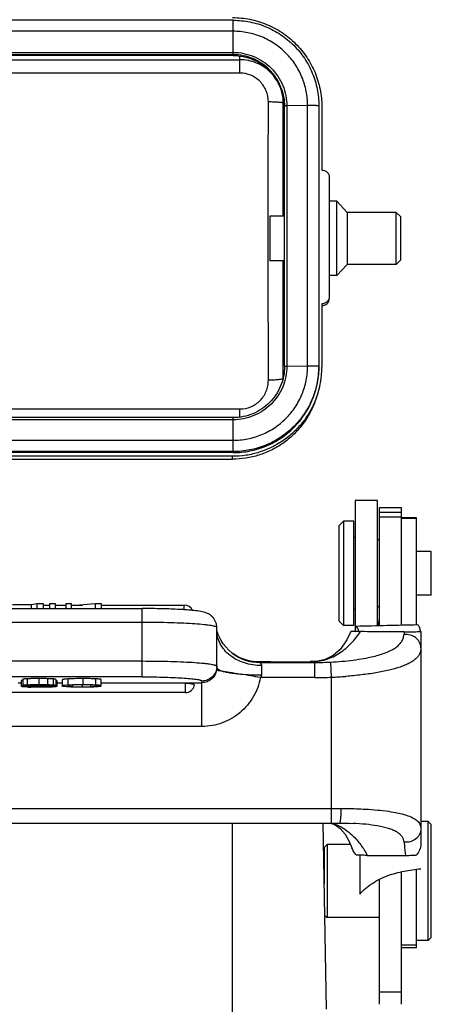
# Model space of a CAD drawing. Units: millimetres. Extents: x 1544 to 1989, y 588 to 903.
# Drawn here: x 1657 to 1685, y 775 to 841 of the extents above; entities that cross this region are included whole.
import ezdxf

# ---------------------------------------------------------------- set-up
doc = ezdxf.new("R2010")
doc.units = ezdxf.units.MM
doc.header["$LTSCALE"] = 65.395
doc.layers.get('0').update_dxf_attribs({"linetype": 'CONTINUOUS', "lineweight": 30})

msp = doc.modelspace()

# ---------------------------------------------------------------- linework, layer by layer
at = {"color": 7, "linetype": 'Continuous'}
for p, q in [((1671.462, 841.305), (1620.362, 841.305)), ((1671.462, 838.936), (1671.462, 841.305)), ((1671.462, 840.566), (1620.362, 840.566)), ((1619.912, 838.651), (1671.912, 838.651)), ((1620.362, 839.146), (1671.462, 839.146)), ((1671.462, 838.989), (1620.362, 838.989)), ((1671.462, 838.936), (1620.362, 838.936)), ((1671.912, 837.754), (1671.912, 838.885)), ((1671.912, 837.754), (1619.912, 837.754)), ((1674.912, 835.987), (1674.825, 835.732)), ((1674.912, 818.046), (1674.912, 835.54)), ((1676.462, 835.567), (1675.062, 835.547)), ((1675.062, 835.547), (1675.062, 818.052)), ((1676.462, 818.073), (1676.462, 835.567)), ((1677.212, 835.556), (1677.212, 817.993)), ((1677.412, 835.487), (1677.412, 831.239)), ((1677.912, 830.739), (1677.912, 822.742)), ((1678.412, 829.143), (1677.912, 829.143)), ((1678.412, 824.143), (1678.412, 829.143)), ((1679.112, 828.393), (1678.412, 829.143)), ((1673.912, 828.143), (1673.912, 825.143)), ((1674.912, 828.143), (1673.912, 828.143)), ((1679.112, 828.393), (1679.112, 824.893)), ((1682.412, 828.393), (1679.112, 828.393)), ((1682.412, 824.893), (1682.412, 828.393)), ((1682.712, 828.093), (1682.412, 828.393)), ((1682.712, 825.193), (1682.712, 828.093)), ((1674.912, 825.143), (1673.912, 825.143)), ((1674.879, 825.144), (1674.879, 825.144)), ((1679.112, 824.893), (1678.412, 824.143)), ((1682.412, 824.893), (1679.112, 824.893)), ((1682.712, 825.193), (1682.412, 824.893)), ((1678.412, 824.143), (1677.912, 824.143)), ((1677.412, 822.242), (1677.412, 817.993)), ((1677.912, 822.614), (1677.912, 822.614)), ((1677.912, 822.613), (1677.912, 822.614)), ((1675.062, 818.052), (1676.462, 818.073)), ((1619.912, 815.177), (1671.912, 815.177)), ((1671.912, 814.648), (1671.912, 815.177)), ((1671.462, 814.597), (1620.362, 814.597)), ((1671.462, 814.454), (1620.362, 814.454)), ((1671.462, 812.245), (1671.462, 814.597)), ((1620.362, 813.075), (1671.462, 813.075)), ((1671.462, 812.314), (1620.362, 812.314)), ((1671.462, 812.245), (1620.362, 812.245)), ((1671.412, 811.995), (1620.412, 811.995)), ((1654.512, 811.801), (1671.412, 811.801)), ((1654.512, 811.801), (1671.412, 811.801)), ((1671.412, 811.801), (1671.412, 811.995)), ((1681.162, 809.027), (1679.662, 809.027)), ((1679.662, 809.027), (1679.662, 800.236)), ((1681.162, 800.597), (1681.162, 809.027)), ((1682.762, 808.527), (1681.262, 808.527)), ((1681.262, 808.527), (1681.262, 800.6)), ((1682.762, 808.212), (1681.262, 808.212)), ((1682.762, 800.637), (1682.762, 808.527)), ((1678.562, 807.327), (1678.862, 807.627)), ((1679.562, 807.627), (1678.862, 807.627)), ((1678.862, 807.627), (1678.862, 800.627)), ((1679.562, 800.627), (1679.562, 807.627)), ((1682.762, 807.896), (1681.262, 807.896)), ((1683.762, 807.85), (1682.762, 807.85)), ((1682.762, 807.848), (1683.762, 807.848)), ((1683.762, 800.66), (1683.762, 807.85)), ((1678.562, 807.327), (1678.562, 800.927)), ((1679.662, 806.527), (1679.562, 806.527)), ((1681.262, 806.327), (1681.162, 806.427)), ((1684.762, 805.602), (1683.762, 805.602)), ((1684.762, 802.652), (1684.762, 805.602)), ((1684.762, 802.652), (1683.762, 802.652)), ((1626.462, 801.761), (1665.362, 801.761)), ((1657.92, 802.021), (1656.653, 802.021)), ((1658.274, 802.074), (1657.92, 802.021)), ((1657.92, 801.761), (1657.92, 802.021)), ((1658.274, 802.074), (1658.274, 801.761)), ((1658.731, 802.074), (1658.274, 802.074)), ((1658.731, 801.761), (1658.731, 802.074)), ((1658.731, 802), (1659.119, 802)), ((1659.119, 802.074), (1659.119, 801.761)), ((1659.521, 802.074), (1659.119, 802.074)), ((1659.521, 801.761), (1659.521, 802.074)), ((1659.521, 802), (1660.224, 802)), ((1660.224, 802.074), (1660.224, 801.761)), ((1660.608, 802.074), (1660.224, 802.074)), ((1662.2, 802.074), (1660.608, 801.937)), ((1660.608, 801.761), (1660.608, 802.074)), ((1660.608, 802), (1661.334, 802)), ((1662.612, 802.074), (1662.2, 802.074)), ((1662.2, 802.074), (1662.2, 801.761)), ((1662.612, 801.761), (1662.612, 802.074)), ((1662.612, 802), (1668.175, 802)), ((1665.362, 797.17), (1665.362, 801.761)), ((1668.175, 801.683), (1668.175, 802)), ((1668.73, 801.638), (1668.712, 801.64)), ((1679.662, 801.727), (1679.562, 801.727)), ((1681.262, 801.927), (1681.162, 801.827)), ((1665.362, 800.831), (1626.462, 800.831)), ((1678.562, 800.927), (1678.862, 800.627)), ((1670.362, 797.797), (1670.362, 800.482)), ((1679.562, 800.627), (1678.862, 800.627)), ((1684.062, 800.23), (1684.062, 785.933)), ((1671.365, 798.791), (1671.165, 798.965)), ((1626.462, 798.237), (1665.362, 798.237)), ((1671.365, 798.791), (1671.4, 798.764)), ((1671.535, 798.667), (1671.537, 798.666)), ((1672.778, 798.202), (1672.783, 798.202)), ((1673.962, 798.183), (1673.107, 798.183)), ((1673.12, 798.183), (1673.109, 798.183)), ((1673.962, 798.183), (1673.12, 798.183)), ((1673.962, 798.183), (1673.962, 798.183)), ((1676.642, 798.193), (1676.641, 798.193)), ((1676.649, 798.193), (1676.642, 798.193)), ((1676.724, 798.178), (1676.863, 798.152)), ((1673.234, 798.138), (1676.94, 798.138)), ((1673.362, 797.928), (1673.362, 797.303)), ((1676.864, 798.152), (1676.941, 798.138)), ((1676.94, 797.121), (1676.94, 798.138)), ((1678.062, 797.15), (1678.012, 798.165)), ((1665.362, 797.17), (1626.462, 797.17)), ((1657.236, 796.936), (1657.236, 796.537)), ((1657.346, 796.936), (1657.236, 796.936)), ((1657.346, 797.002), (1657.346, 796.603)), ((1657.629, 797.041), (1657.629, 796.642)), ((1658.418, 797.055), (1658.418, 796.656)), ((1658.987, 797.049), (1658.987, 796.65)), ((1659.379, 797.032), (1659.379, 796.633)), ((1659.55, 796.998), (1659.55, 796.599)), ((1659.615, 796.928), (1659.615, 796.529)), ((1659.981, 796.962), (1659.981, 796.563)), ((1660.356, 797.03), (1660.356, 796.631)), ((1661.36, 797.055), (1661.36, 796.656)), ((1662.221, 797.039), (1662.221, 796.64)), ((1662.602, 796.543), (1662.602, 796.997)), ((1669.362, 796.779), (1669.362, 796.891)), ((1676.94, 797.12), (1673.295, 797.121)), ((1678.062, 787.339), (1678.062, 797.15)), ((1657.023, 796.779), (1657.236, 796.779)), ((1657.236, 796.745), (1657.023, 796.745)), ((1657.662, 796.537), (1657.236, 796.537)), ((1657.662, 796.537), (1657.662, 796.568)), ((1657.824, 796.618), (1657.824, 796.594)), ((1657.884, 796.623), (1657.884, 796.59)), ((1657.901, 796.562), (1657.901, 796.506)), ((1658.47, 796.554), (1658.47, 796.497)), ((1658.572, 796.633), (1658.572, 796.578)), ((1658.991, 796.545), (1658.991, 796.504)), ((1659.124, 796.599), (1659.55, 796.599)), ((1659.326, 796.599), (1659.326, 796.563)), ((1659.488, 796.599), (1659.488, 796.554)), ((1659.615, 796.779), (1659.981, 796.779)), ((1659.981, 796.745), (1659.615, 796.745)), ((1660.653, 796.615), (1660.653, 796.515)), ((1661.332, 796.634), (1661.332, 796.497)), ((1661.871, 796.625), (1661.871, 796.508)), ((1662.177, 796.597), (1662.602, 796.597)), ((1662.177, 796.597), (1662.177, 796.543)), ((1662.602, 796.543), (1662.177, 796.543)), ((1662.602, 796.779), (1669.362, 796.779)), ((1668.262, 796.745), (1662.602, 796.745)), ((1668.262, 796.117), (1668.262, 796.745)), ((1668.262, 796.117), (1623.562, 796.117)), ((1669.362, 793.839), (1622.462, 793.839)), ((1613.762, 788.322), (1678.062, 788.322)), ((1613.762, 787.339), (1678.062, 787.339)), ((1671.412, 762.002), (1671.412, 787.339)), ((1677.491, 787.339), (1677.709, 774.832)), ((1678.607, 787.34), (1678.607, 787.34)), ((1684.562, 787.45), (1684.062, 787.45)), ((1684.762, 787.25), (1684.562, 787.45)), ((1684.562, 779.45), (1684.562, 787.45)), ((1684.762, 779.65), (1684.762, 787.25)), ((1677.562, 785.7), (1677.762, 785.9)), ((1677.562, 785.7), (1677.562, 783.256)), ((1679.345, 785.9), (1677.762, 785.9)), ((1677.762, 785.9), (1677.762, 781)), ((1679.962, 785.177), (1679.962, 782.575)), ((1677.562, 784.925), (1677.533, 784.925)), ((1682.762, 775.161), (1682.762, 784.059)), ((1683.762, 778.95), (1683.762, 784.233)), ((1681.262, 783.552), (1681.262, 775.161)), ((1677.599, 781.163), (1677.762, 781)), ((1681.262, 781), (1677.762, 781)), ((1684.762, 779.65), (1684.562, 779.45)), ((1682.762, 779.166), (1683.762, 779.166)), ((1684.562, 779.45), (1683.762, 779.45)), ((1683.762, 778.95), (1682.762, 778.95)), ((1682.762, 775.981), (1681.262, 775.981))]:
    msp.add_line(p, q, dxfattribs=at)
for points in [[(1671.165, 798.965), (1670.961, 799.18), (1670.788, 799.401), (1670.646, 799.622), (1670.533, 799.836), (1670.452, 800.024), (1670.403, 800.161), (1670.378, 800.245), (1670.367, 800.292), (1670.362, 800.316)], [(1679.36, 800.227), (1679.088, 799.65), (1678.672, 799.043), (1678.181, 798.6), (1677.645, 798.338), (1677.036, 798.213), (1676.64, 798.193)], [(1671.535, 798.667), (1671.495, 798.694), (1671.443, 798.731), (1671.4, 798.764)], [(1672.783, 798.202), (1672.742, 798.207), (1672.592, 798.231), (1672.371, 798.284), (1672.106, 798.372), (1671.822, 798.499), (1671.537, 798.666)], [(1673.108, 798.183), (1672.819, 798.198), (1672.778, 798.202)], [(1678.055, 787.32), (1678.318, 787.222), (1678.65, 786.983), (1678.979, 786.596), (1679.279, 786.063), (1679.436, 785.672)], [(1678.607, 787.34), (1679.255, 787.33), (1679.507, 787.321)]]:
    msp.add_lwpolyline(points, dxfattribs=at)
for centre, radius, start, end in [((1677.412, 822.613), 0.5, 270, 0.00441), ((1671.415, 817.993), 5.997, 339.98045, 359.9981), ((1666.491, 776.092), 25.646, 86.23054, 86.91425), ((1668.175, 801.4), 0.6, 23.44003, 90.0001), ((1666.693, 779.196), 22.536, 86.07669, 86.22413), ((1666.859, 781.58), 20.146, 85.66617, 86.08356), ((1667.264, 786.721), 14.989, 84.45659, 85.72518), ((1679.257, 801.031), 2.006, 347.53891, 359.98053), ((1679.276, 800.92), 1.986, 350.66078, 0.00425), ((1676.662, 1008.134), 207.919, 270.74985, 270.88867), ((1680.138, 838.212), 38.002, 269.62973, 269.81024), ((1697.536, 798.845), 14.657, 174.70291, 175.46388), ((1681.966, 799.96), 2.085, 7.67988, 7.88382), ((1673.233, 801.136), 2.998, 232.29383, 270.0242), ((1673.189, 801.166), 2.997, 236.54393, 266.70148), ((1673.113, 801.121), 2.937, 263.55231, 267.80726), ((1673.112, 801.102), 2.919, 267.80852, 270.15246), ((1673.189, 801.159), 2.99, 266.68521, 270.02357), ((1673.978, 1179.24), 381.057, 269.99755, 270.40153), ((1674.03, 1163.44), 365.257, 269.98936, 270.40945), ((1676.924, 819.58), 21.442, 270.04562, 272.90894), ((1645.314, 646.133), 153.558, 79.50122, 80.00761), ((1676.922, 819.362), 22.241, 270.04726, 272.93946), ((1676.822, 826.762), 29.638, 272.39743, 274.25065), ((1658.177, 810.912), 14.436, 268.18542, 268.78494), ((1657.944, 797.987), 1.398, 265.11, 267.541), ((1668.262, 796.717), 0.6, 269.99994, 346.61025)]:
    msp.add_arc(centre, radius, start, end, dxfattribs=at)
for points, knots in [([(1671.412, 841.486), (1671.804, 841.486), (1672.591, 841.408), (1673.723, 841.065), (1674.767, 840.507), (1675.682, 839.756), (1676.433, 838.841), (1676.991, 837.798), (1677.335, 836.666), (1677.412, 835.879), (1677.412, 835.487)], [0, 0, 0, 0, 0.125021, 0.250038, 0.375049, 0.500052, 0.625048, 0.750036, 0.875019, 1, 1, 1, 1]), ([(1671.462, 841.305), (1671.838, 841.305), (1672.591, 841.231), (1673.677, 840.901), (1674.677, 840.367), (1675.554, 839.647), (1676.274, 838.771), (1676.809, 837.77), (1677.138, 836.685), (1677.212, 835.932), (1677.212, 835.556)], [0, 0, 0, 0, 0.125017, 0.250031, 0.37504, 0.500043, 0.62504, 0.750031, 0.875017, 1, 1, 1, 1]), ([(1676.462, 835.567), (1676.462, 835.894), (1676.398, 836.549), (1676.111, 837.492), (1675.646, 838.362), (1675.02, 839.125), (1674.258, 839.75), (1673.388, 840.215), (1672.444, 840.501), (1671.789, 840.566), (1671.462, 840.566)], [0, 0, 0, 0, 0.12498, 0.249963, 0.374952, 0.499948, 0.624952, 0.749963, 0.87498, 1, 1, 1, 1]), ([(1671.462, 839.146), (1671.697, 839.146), (1672.169, 839.099), (1672.849, 838.893), (1673.475, 838.558), (1674.024, 838.108), (1674.475, 837.559), (1674.81, 836.933), (1675.016, 836.254), (1675.062, 835.782), (1675.062, 835.547)], [0, 0, 0, 0, 0.12502, 0.250037, 0.375048, 0.500052, 0.625048, 0.750037, 0.87502, 1, 1, 1, 1]), ([(1674.912, 835.54), (1674.912, 835.765), (1674.868, 836.217), (1674.67, 836.868), (1674.349, 837.469), (1673.917, 837.995), (1673.391, 838.426), (1672.791, 838.747), (1672.14, 838.945), (1671.688, 838.989), (1671.462, 838.989)], [0, 0, 0, 0, 0.124969, 0.24997, 0.37495, 0.499948, 0.624953, 0.749956, 0.874991, 1, 1, 1, 1]), ([(1671.462, 838.936), (1671.688, 838.936), (1672.14, 838.892), (1672.791, 838.694), (1673.391, 838.374), (1673.917, 837.942), (1674.349, 837.416), (1674.67, 836.816), (1674.868, 836.165), (1674.912, 835.713), (1674.912, 835.487)], [0, 0, 0, 0, 0.125011, 0.250047, 0.375048, 0.500052, 0.625048, 0.750027, 0.875029, 1, 1, 1, 1]), ([(1674.825, 835.732), (1674.825, 835.922), (1674.788, 836.304), (1674.621, 836.855), (1674.351, 837.362), (1673.987, 837.808), (1673.543, 838.174), (1673.036, 838.446), (1672.485, 838.613), (1672.103, 838.651), (1671.912, 838.651)], [0, 0, 0, 0, 0.124956, 0.249901, 0.374855, 0.499828, 0.62483, 0.749863, 0.874922, 1, 1, 1, 1]), ([(1673.822, 835.823), (1673.825, 836.072), (1673.723, 836.576), (1673.303, 837.217), (1672.668, 837.65), (1672.162, 837.755), (1671.912, 837.754)], [0, 0, 0, 0, 0.24965, 0.499461, 0.749587, 1, 1, 1, 1]), ([(1673.822, 817.097), (1673.822, 818.652), (1673.821, 824.894), (1673.821, 831.136), (1673.822, 835.823)], [0, 0, 0, 0, 0.249139, 1, 1, 1, 1]), ([(1674.825, 835.732), (1674.824, 835.735), (1674.817, 835.742), (1674.791, 835.753), (1674.735, 835.765), (1674.643, 835.778), (1674.52, 835.79), (1674.37, 835.799), (1674.2, 835.806), (1674.016, 835.812), (1673.889, 835.814), (1673.824, 835.815)], [0, 0, 0, 0, 0.009512, 0.02631, 0.085538, 0.178517, 0.302287, 0.452251, 0.622909, 0.808042, 1, 1, 1, 1]), ([(1674.821, 828.143), (1674.821, 828.776), (1674.821, 831.306), (1674.823, 833.835), (1674.825, 835.732)], [0, 0, 0, 0, 0.250245, 1, 1, 1, 1]), ([(1675.062, 835.547), (1675.041, 835.546), (1675.012, 835.546), (1674.976, 835.545), (1674.954, 835.544), (1674.937, 835.543), (1674.925, 835.542), (1674.918, 835.542), (1674.915, 835.541), (1674.913, 835.541), (1674.912, 835.54), (1674.912, 835.54)], [0, 0, 0, 0, 0.412926, 0.585381, 0.730442, 0.845963, 0.92998, 0.959768, 0.981301, 0.994566, 1, 1, 1, 1]), ([(1677.212, 835.556), (1677.212, 835.557), (1677.21, 835.557), (1677.207, 835.558), (1677.202, 835.559), (1677.191, 835.56), (1677.171, 835.561), (1677.143, 835.563), (1677.107, 835.564), (1677.064, 835.565), (1677.015, 835.567), (1676.94, 835.568), (1676.839, 835.569), (1676.712, 835.569), (1676.586, 835.569), (1676.502, 835.568), (1676.462, 835.567)], [0, 0, 0, 0, 0.001813, 0.006238, 0.013425, 0.023371, 0.051445, 0.090051, 0.138473, 0.195945, 0.261471, 0.333912, 0.494582, 0.666913, 0.839426, 1, 1, 1, 1]), ([(1677.412, 831.239), (1677.477, 831.239), (1677.609, 831.213), (1677.775, 831.102), (1677.886, 830.936), (1677.912, 830.804), (1677.912, 830.739)], [0, 0, 0, 0, 0.250074, 0.500053, 0.750001, 1, 1, 1, 1]), ([(1674.879, 828.143), (1674.88, 828.143), (1674.88, 828.14), (1674.881, 828.135), (1674.881, 828.126), (1674.882, 828.114), (1674.883, 828.098), (1674.883, 828.07), (1674.884, 828.026), (1674.886, 827.965), (1674.887, 827.89), (1674.888, 827.804), (1674.889, 827.707), (1674.889, 827.6), (1674.89, 827.44), (1674.891, 827.223), (1674.892, 826.948), (1674.892, 826.568), (1674.892, 826.195), (1674.89, 825.842), (1674.888, 825.616), (1674.887, 825.451), (1674.885, 825.34), (1674.884, 825.275), (1674.883, 825.223), (1674.882, 825.184), (1674.88, 825.16), (1674.88, 825.147), (1674.879, 825.144)], [0, 0, 0, 0, 0.000649, 0.002456, 0.005432, 0.009575, 0.014878, 0.021336, 0.037638, 0.058309, 0.083164, 0.111974, 0.14445, 0.180296, 0.219175, 0.304512, 0.397246, 0.493867, 0.684154, 0.770624, 0.846875, 0.910028, 0.935914, 0.957678, 0.975117, 0.988047, 0.996364, 1, 1, 1, 1]), ([(1674.825, 817.275), (1674.824, 817.929), (1674.822, 820.551), (1674.821, 823.173), (1674.821, 825.142)], [0, 0, 0, 0, 0.249186, 1, 1, 1, 1]), ([(1677.912, 822.742), (1677.912, 822.677), (1677.886, 822.545), (1677.775, 822.379), (1677.609, 822.268), (1677.477, 822.242), (1677.412, 822.242)], [0, 0, 0, 0, 0.249999, 0.499947, 0.749926, 1, 1, 1, 1]), ([(1677.412, 822.114), (1677.477, 822.114), (1677.609, 822.14), (1677.775, 822.252), (1677.886, 822.418), (1677.912, 822.549), (1677.912, 822.614)], [0, 0, 0, 0, 0.250069, 0.500053, 0.750006, 1, 1, 1, 1]), ([(1671.462, 813.075), (1671.789, 813.075), (1672.444, 813.139), (1673.388, 813.425), (1674.258, 813.89), (1675.02, 814.516), (1675.646, 815.278), (1676.111, 816.148), (1676.398, 817.091), (1676.462, 817.746), (1676.462, 818.073)], [0, 0, 0, 0, 0.12502, 0.250037, 0.375048, 0.500052, 0.625048, 0.750037, 0.87502, 1, 1, 1, 1]), ([(1677.212, 818.062), (1677.212, 817.686), (1677.138, 816.933), (1676.809, 815.848), (1676.274, 814.848), (1675.554, 813.971), (1674.677, 813.252), (1673.677, 812.717), (1672.591, 812.388), (1671.838, 812.314), (1671.462, 812.314)], [0, 0, 0, 0, 0.12498, 0.249963, 0.374952, 0.499948, 0.624952, 0.749963, 0.87498, 1, 1, 1, 1]), ([(1675.062, 818.052), (1675.062, 817.817), (1675.016, 817.346), (1674.81, 816.666), (1674.475, 816.04), (1674.024, 815.491), (1673.475, 815.041), (1672.849, 814.706), (1672.169, 814.5), (1671.697, 814.454), (1671.462, 814.454)], [0, 0, 0, 0, 0.12498, 0.249963, 0.374952, 0.499948, 0.624952, 0.749963, 0.87498, 1, 1, 1, 1]), ([(1674.912, 818.046), (1674.912, 817.82), (1674.868, 817.369), (1674.67, 816.718), (1674.349, 816.117), (1673.917, 815.591), (1673.391, 815.16), (1672.791, 814.839), (1672.14, 814.642), (1671.688, 814.597), (1671.462, 814.597)], [0, 0, 0, 0, 0.124965, 0.249963, 0.374942, 0.499938, 0.624945, 0.74995, 0.874987, 1, 1, 1, 1]), ([(1674.912, 818.046), (1674.912, 818.046), (1674.913, 818.047), (1674.915, 818.047), (1674.918, 818.047), (1674.925, 818.048), (1674.937, 818.049), (1674.954, 818.05), (1674.976, 818.051), (1675.012, 818.052), (1675.041, 818.052), (1675.062, 818.052)], [0, 0, 0, 0, 0.005434, 0.018699, 0.040232, 0.07002, 0.154037, 0.269558, 0.414619, 0.587074, 1, 1, 1, 1]), ([(1676.462, 818.073), (1676.502, 818.074), (1676.586, 818.075), (1676.712, 818.075), (1676.839, 818.075), (1676.94, 818.073), (1677.015, 818.072), (1677.064, 818.071), (1677.107, 818.07), (1677.143, 818.069), (1677.171, 818.067), (1677.191, 818.066), (1677.202, 818.065), (1677.207, 818.064), (1677.21, 818.063), (1677.212, 818.062), (1677.212, 818.062)], [0, 0, 0, 0, 0.160574, 0.333087, 0.505418, 0.666088, 0.738529, 0.804055, 0.861527, 0.909949, 0.948555, 0.976629, 0.986575, 0.993762, 0.998187, 1, 1, 1, 1]), ([(1671.462, 812.245), (1671.838, 812.245), (1672.591, 812.319), (1673.677, 812.648), (1674.677, 813.183), (1675.554, 813.902), (1676.274, 814.779), (1676.809, 815.779), (1677.138, 816.864), (1677.212, 817.618), (1677.212, 817.993)], [0, 0, 0, 0, 0.125021, 0.250038, 0.375049, 0.500052, 0.625048, 0.750036, 0.875019, 1, 1, 1, 1]), ([(1671.912, 815.177), (1672.162, 815.176), (1672.667, 815.28), (1673.302, 815.709), (1673.655, 816.243), (1673.799, 816.722), (1673.823, 816.972), (1673.822, 817.097)], [0, 0, 0, 0, 0.250755, 0.500804, 0.750008, 0.875064, 1, 1, 1, 1]), ([(1674.817, 817.223), (1674.813, 817.218), (1674.801, 817.21), (1674.765, 817.193), (1674.701, 817.175), (1674.603, 817.156), (1674.479, 817.139), (1674.335, 817.125), (1674.113, 817.111), (1673.94, 817.106), (1673.822, 817.105)], [0, 0, 0, 0, 0.018925, 0.044501, 0.116771, 0.2164, 0.340808, 0.486156, 0.648019, 1, 1, 1, 1]), ([(1677.05, 815.94), (1676.945, 815.654), (1676.692, 815.096), (1676.19, 814.327), (1675.577, 813.643), (1674.866, 813.06), (1674.076, 812.593), (1673.223, 812.25), (1672.328, 812.042), (1671.717, 811.995), (1671.412, 811.995)], [0, 0, 0, 0, 0.124974, 0.249964, 0.374956, 0.499955, 0.624963, 0.74996, 0.875003, 1, 1, 1, 1]), ([(1676.952, 815.673), (1676.85, 815.392), (1676.602, 814.845), (1676.11, 814.091), (1675.508, 813.42), (1674.811, 812.849), (1674.034, 812.389), (1673.195, 812.053), (1672.314, 811.847), (1671.713, 811.801), (1671.412, 811.801)], [0, 0, 0, 0, 0.124667, 0.24939, 0.374207, 0.499136, 0.624197, 0.749385, 0.874666, 1, 1, 1, 1]), ([(1667.872, 801.701), (1667.477, 801.722), (1666.64, 801.752), (1665.803, 801.761), (1665.362, 801.761)], [0, 0, 0, 0, 0.472745, 1, 1, 1, 1]), ([(1670.362, 800.482), (1670.362, 800.55), (1670.349, 800.685), (1670.289, 800.878), (1670.196, 801.053), (1670.075, 801.201), (1669.94, 801.317), (1669.806, 801.4), (1669.684, 801.457), (1669.544, 801.506), (1669.38, 801.548), (1669.099, 801.598), (1668.882, 801.623), (1668.73, 801.638)], [0, 0, 0, 0, 0.090776, 0.180853, 0.269769, 0.355893, 0.436191, 0.507056, 0.566923, 0.617455, 0.706148, 0.794472, 1, 1, 1, 1]), ([(1670.362, 800.482), (1670.362, 800.496), (1670.34, 800.517), (1670.305, 800.535), (1670.263, 800.552), (1670.209, 800.568), (1670.114, 800.592), (1669.967, 800.619), (1669.758, 800.65), (1669.397, 800.691), (1668.853, 800.735), (1668.105, 800.776), (1667.251, 800.808), (1666.325, 800.827), (1665.687, 800.831), (1665.362, 800.831)], [0, 0, 0, 0, 0.008293, 0.015139, 0.024107, 0.035277, 0.048668, 0.082071, 0.124138, 0.174509, 0.298294, 0.448831, 0.620416, 0.806509, 1, 1, 1, 1]), ([(1673.362, 797.928), (1672.975, 797.928), (1672.216, 798.043), (1671.372, 798.475), (1670.859, 798.964), (1670.577, 799.377), (1670.402, 799.828), (1670.362, 800.143), (1670.362, 800.298)], [0, 0, 0, 0, 0.275527, 0.536439, 0.659233, 0.776543, 0.889508, 1, 1, 1, 1]), ([(1676.649, 798.193), (1676.826, 798.194), (1677.175, 798.216), (1677.687, 798.324), (1678.17, 798.514), (1678.761, 798.856), (1679.28, 799.301), (1679.722, 799.805), (1679.92, 800.073), (1680.013, 800.21)], [0, 0, 0, 0, 0.129534, 0.256279, 0.382281, 0.508047, 0.75643, 0.8788, 1, 1, 1, 1]), ([(1679.36, 800.227), (1679.36, 800.228), (1679.363, 800.229), (1679.367, 800.23), (1679.374, 800.231), (1679.38, 800.232), (1679.383, 800.232)], [0, 0, 0, 0, 0.092401, 0.289207, 0.592535, 1, 1, 1, 1]), ([(1679.893, 800.21), (1679.849, 800.211), (1679.767, 800.211), (1679.654, 800.213), (1679.559, 800.215), (1679.484, 800.217), (1679.429, 800.219), (1679.394, 800.221), (1679.375, 800.223), (1679.367, 800.225), (1679.362, 800.225), (1679.36, 800.227), (1679.36, 800.227)], [0, 0, 0, 0, 0.245301, 0.460394, 0.638627, 0.778162, 0.880655, 0.949351, 0.972136, 0.987794, 0.996778, 1, 1, 1, 1]), ([(1683.87, 800.662), (1683.177, 800.648), (1681.789, 800.614), (1680.402, 800.577), (1679.708, 800.561)], [0, 0, 0, 0, 0.49963, 1, 1, 1, 1]), ([(1679.708, 800.561), (1679.752, 800.523), (1679.83, 800.425), (1679.876, 800.31), (1679.895, 800.248)], [0, 0, 0, 0, 0.474017, 1, 1, 1, 1]), ([(1681.261, 800.205), (1681.157, 800.206), (1680.741, 800.207), (1680.325, 800.209), (1680.013, 800.21)], [0, 0, 0, 0, 0.249297, 1, 1, 1, 1]), ([(1682.942, 800.198), (1682.802, 800.199), (1682.242, 800.201), (1681.682, 800.204), (1681.261, 800.205)], [0, 0, 0, 0, 0.249408, 1, 1, 1, 1]), ([(1682.942, 800.198), (1683.096, 800.197), (1683.356, 800.198), (1683.681, 800.205), (1683.889, 800.213), (1683.993, 800.219), (1684.03, 800.223)], [0, 0, 0, 0, 0.426125, 0.714922, 0.896837, 1, 1, 1, 1]), ([(1684.031, 800.246), (1684.024, 800.293), (1684.009, 800.381), (1683.968, 800.525), (1683.916, 800.62), (1683.87, 800.662)], [0, 0, 0, 0, 0.315545, 0.584849, 1, 1, 1, 1]), ([(1684.03, 800.223), (1684.034, 800.224), (1684.042, 800.225), (1684.053, 800.226), (1684.059, 800.228), (1684.062, 800.23), (1684.062, 800.231)], [0, 0, 0, 0, 0.419705, 0.725111, 0.916013, 1, 1, 1, 1]), ([(1680.883, 798.544), (1681.032, 798.581), (1681.315, 798.657), (1681.712, 798.792), (1682.057, 798.944), (1682.349, 799.115), (1682.585, 799.304), (1682.765, 799.515), (1682.883, 799.751), (1682.918, 799.919), (1682.925, 800.004)], [0, 0, 0, 0, 0.172319, 0.329253, 0.470111, 0.59551, 0.707482, 0.809024, 0.90448, 1, 1, 1, 1]), ([(1684.062, 799.119), (1684.062, 799.182), (1684.047, 799.311), (1683.978, 799.493), (1683.868, 799.659), (1683.672, 799.847), (1683.352, 800.003), (1683.065, 800.021), (1682.925, 800.004)], [0, 0, 0, 0, 0.11781, 0.237012, 0.358437, 0.482767, 0.738343, 1, 1, 1, 1]), ([(1684.062, 799.119), (1684.062, 799.05), (1684.049, 798.915), (1683.982, 798.719), (1683.869, 798.538), (1683.712, 798.371), (1683.512, 798.217), (1683.27, 798.075), (1682.988, 797.944), (1682.539, 797.775), (1681.889, 797.597), (1681.016, 797.427), (1680.046, 797.294), (1679.369, 797.231), (1679.019, 797.205)], [0, 0, 0, 0, 0.03561, 0.070631, 0.106944, 0.14624, 0.189798, 0.238437, 0.292586, 0.352406, 0.488551, 0.644671, 0.816811, 1, 1, 1, 1]), ([(1665.362, 798.237), (1665.687, 798.237), (1666.325, 798.233), (1667.251, 798.214), (1668.105, 798.183), (1668.853, 798.141), (1669.397, 798.097), (1669.758, 798.056), (1669.967, 798.026), (1670.114, 797.998), (1670.209, 797.975), (1670.263, 797.959), (1670.305, 797.942), (1670.34, 797.924), (1670.362, 797.903), (1670.362, 797.889)], [0, 0, 0, 0, 0.193491, 0.379584, 0.551169, 0.701706, 0.825491, 0.875862, 0.917929, 0.951332, 0.964723, 0.975893, 0.984861, 0.991707, 1, 1, 1, 1]), ([(1673.12, 798.183), (1673.136, 798.181), (1673.157, 798.179), (1673.18, 798.173), (1673.188, 798.171), (1673.191, 798.169)], [0, 0, 0, 0, 0.6713, 0.875405, 1, 1, 1, 1]), ([(1673.191, 798.169), (1673.195, 798.166), (1673.209, 798.156), (1673.224, 798.146), (1673.234, 798.138)], [0, 0, 0, 0, 0.259712, 1, 1, 1, 1]), ([(1676.649, 798.193), (1676.663, 798.19), (1676.688, 798.186), (1676.713, 798.18), (1676.724, 798.178)], [0, 0, 0, 0, 0.541471, 1, 1, 1, 1]), ([(1678.012, 798.165), (1678.516, 798.191), (1679.258, 798.254), (1680.214, 798.399), (1680.666, 798.492), (1680.883, 798.544)], [0, 0, 0, 0, 0.522736, 0.769614, 1, 1, 1, 1]), ([(1670.362, 797.889), (1670.362, 797.759), (1670.31, 797.496), (1670.087, 797.165), (1669.755, 796.943), (1669.492, 796.891), (1669.362, 796.891)], [0, 0, 0, 0, 0.249749, 0.499602, 0.749687, 1, 1, 1, 1]), ([(1670.345, 797.615), (1670.325, 797.502), (1670.246, 797.281), (1670.023, 797.007), (1669.717, 796.823), (1669.48, 796.779), (1669.362, 796.779)], [0, 0, 0, 0, 0.24625, 0.49483, 0.746371, 1, 1, 1, 1]), ([(1670.362, 797.797), (1670.362, 797.782), (1670.361, 797.721), (1670.354, 797.66), (1670.345, 797.615)], [0, 0, 0, 0, 0.240293, 1, 1, 1, 1]), ([(1670.345, 797.615), (1670.346, 797.615), (1670.349, 797.616), (1670.357, 797.617), (1670.374, 797.616), (1670.402, 797.614), (1670.439, 797.61), (1670.485, 797.604), (1670.542, 797.596), (1670.607, 797.587), (1670.654, 797.58), (1670.679, 797.576)], [0, 0, 0, 0, 0.008368, 0.023696, 0.076324, 0.158404, 0.269702, 0.409889, 0.578612, 0.775501, 1, 1, 1, 1]), ([(1670.362, 797.797), (1670.362, 797.75), (1670.419, 797.696), (1670.489, 797.653), (1670.568, 797.614), (1670.633, 797.59), (1670.679, 797.575)], [0, 0, 0, 0, 0.348243, 0.480118, 0.632499, 1, 1, 1, 1]), ([(1670.679, 797.576), (1670.859, 797.549), (1671.286, 797.479), (1671.713, 797.405), (1671.959, 797.362)], [0, 0, 0, 0, 0.422149, 1, 1, 1, 1]), ([(1670.679, 797.575), (1670.758, 797.549), (1670.936, 797.502), (1671.361, 797.42), (1671.709, 797.381), (1671.958, 797.36)], [0, 0, 0, 0, 0.191068, 0.424794, 1, 1, 1, 1]), ([(1673.234, 798.138), (1673.246, 798.137), (1673.264, 798.124), (1673.286, 798.104), (1673.308, 798.081), (1673.33, 798.052), (1673.347, 798.016), (1673.358, 797.974), (1673.361, 797.944), (1673.362, 797.928)], [0, 0, 0, 0, 0.135038, 0.234529, 0.357692, 0.49745, 0.649351, 0.815683, 1, 1, 1, 1]), ([(1657.629, 797.041), (1657.588, 797.038), (1657.517, 797.034), (1657.436, 797.027), (1657.389, 797.02), (1657.366, 797.014), (1657.353, 797.01), (1657.346, 797.004), (1657.346, 797.002)], [0, 0, 0, 0, 0.430607, 0.738351, 0.846656, 0.925079, 0.974669, 1, 1, 1, 1]), ([(1658.418, 797.055), (1658.268, 797.055), (1658.005, 797.054), (1657.742, 797.046), (1657.629, 797.041)], [0, 0, 0, 0, 0.569647, 1, 1, 1, 1]), ([(1658.987, 797.049), (1658.945, 797.05), (1658.755, 797.054), (1658.565, 797.055), (1658.418, 797.055)], [0, 0, 0, 0, 0.223359, 1, 1, 1, 1]), ([(1659.379, 797.032), (1659.352, 797.034), (1659.222, 797.043), (1659.091, 797.047), (1658.987, 797.049)], [0, 0, 0, 0, 0.20324, 1, 1, 1, 1]), ([(1659.55, 796.998), (1659.544, 797.003), (1659.525, 797.01), (1659.49, 797.019), (1659.439, 797.026), (1659.401, 797.03), (1659.379, 797.032)], [0, 0, 0, 0, 0.127159, 0.333661, 0.624101, 1, 1, 1, 1]), ([(1659.615, 796.928), (1659.615, 796.93), (1659.609, 796.935), (1659.588, 796.942), (1659.567, 796.945), (1659.551, 796.947)], [0, 0, 0, 0, 0.097319, 0.287603, 1, 1, 1, 1]), ([(1660.356, 797.03), (1660.301, 797.026), (1660.225, 797.021), (1660.131, 797.01), (1660.079, 797.002), (1660.037, 796.993), (1660.008, 796.984), (1659.989, 796.976), (1659.981, 796.966), (1659.981, 796.962)], [0, 0, 0, 0, 0.425253, 0.592653, 0.730165, 0.838133, 0.91722, 0.969096, 1, 1, 1, 1]), ([(1661.36, 797.055), (1661.172, 797.055), (1660.837, 797.052), (1660.502, 797.04), (1660.356, 797.03)], [0, 0, 0, 0, 0.562923, 1, 1, 1, 1]), ([(1662.221, 797.039), (1662.093, 797.045), (1661.806, 797.053), (1661.519, 797.055), (1661.36, 797.055)], [0, 0, 0, 0, 0.444902, 1, 1, 1, 1]), ([(1662.602, 796.997), (1662.597, 796.999), (1662.584, 797.004), (1662.559, 797.01), (1662.525, 797.015), (1662.462, 797.023), (1662.359, 797.032), (1662.271, 797.037), (1662.221, 797.039)], [0, 0, 0, 0, 0.043251, 0.109289, 0.198759, 0.311836, 0.608846, 1, 1, 1, 1]), ([(1665.362, 797.17), (1665.622, 797.17), (1666.133, 797.167), (1666.873, 797.151), (1667.556, 797.126), (1668.155, 797.093), (1668.646, 797.053), (1668.98, 797.013), (1669.164, 796.979), (1669.24, 796.96), (1669.283, 796.947), (1669.317, 796.933), (1669.344, 796.919), (1669.362, 796.902), (1669.362, 796.891)], [0, 0, 0, 0, 0.193478, 0.379602, 0.55117, 0.70171, 0.825493, 0.917923, 0.95133, 0.964724, 0.975893, 0.98486, 0.991706, 1, 1, 1, 1]), ([(1673.295, 797.121), (1673.253, 796.893), (1673.129, 796.445), (1672.831, 795.815), (1672.429, 795.245), (1671.935, 794.753), (1671.363, 794.354), (1670.73, 794.06), (1670.057, 793.879), (1669.593, 793.839), (1669.362, 793.839)], [0, 0, 0, 0, 0.124984, 0.249983, 0.374973, 0.499981, 0.624993, 0.749996, 0.875009, 1, 1, 1, 1]), ([(1671.958, 797.36), (1672.184, 797.34), (1672.652, 797.312), (1673.121, 797.303), (1673.362, 797.303)], [0, 0, 0, 0, 0.485203, 1, 1, 1, 1]), ([(1673.362, 797.303), (1673.362, 797.27), (1673.35, 797.204), (1673.316, 797.146), (1673.295, 797.121)], [0, 0, 0, 0, 0.498246, 1, 1, 1, 1]), ([(1657.289, 796.516), (1657.277, 796.519), (1657.26, 796.522), (1657.243, 796.53), (1657.238, 796.535), (1657.236, 796.537)], [0, 0, 0, 0, 0.651426, 0.859612, 1, 1, 1, 1]), ([(1657.72, 796.484), (1657.63, 796.487), (1657.508, 796.492), (1657.365, 796.504), (1657.311, 796.512), (1657.289, 796.516)], [0, 0, 0, 0, 0.623761, 0.842663, 1, 1, 1, 1]), ([(1657.346, 796.603), (1657.346, 796.605), (1657.353, 796.611), (1657.366, 796.615), (1657.389, 796.621), (1657.436, 796.628), (1657.517, 796.635), (1657.588, 796.639), (1657.629, 796.642)], [0, 0, 0, 0, 0.025331, 0.074921, 0.153344, 0.261649, 0.569393, 1, 1, 1, 1]), ([(1657.476, 796.577), (1657.457, 796.579), (1657.425, 796.582), (1657.383, 796.588), (1657.36, 796.592), (1657.346, 796.599), (1657.346, 796.603)], [0, 0, 0, 0, 0.426473, 0.731665, 0.91874, 1, 1, 1, 1]), ([(1657.601, 796.57), (1657.589, 796.571), (1657.548, 796.573), (1657.506, 796.575), (1657.476, 796.577)], [0, 0, 0, 0, 0.271918, 1, 1, 1, 1]), ([(1657.764, 796.565), (1657.748, 796.566), (1657.693, 796.567), (1657.639, 796.569), (1657.601, 796.57)], [0, 0, 0, 0, 0.293454, 1, 1, 1, 1]), ([(1657.629, 796.642), (1657.742, 796.647), (1658.005, 796.655), (1658.268, 796.656), (1658.418, 796.656)], [0, 0, 0, 0, 0.430353, 1, 1, 1, 1]), ([(1657.662, 796.537), (1657.666, 796.533), (1657.681, 796.528), (1657.695, 796.525), (1657.704, 796.523)], [0, 0, 0, 0, 0.381664, 1, 1, 1, 1]), ([(1657.704, 796.523), (1657.731, 796.518), (1657.796, 796.511), (1657.862, 796.507), (1657.901, 796.506)], [0, 0, 0, 0, 0.40305, 1, 1, 1, 1]), ([(1658.362, 796.556), (1658.302, 796.556), (1658.102, 796.559), (1657.903, 796.562), (1657.764, 796.565)], [0, 0, 0, 0, 0.303267, 1, 1, 1, 1]), ([(1657.946, 796.626), (1657.92, 796.625), (1657.877, 796.623), (1657.827, 796.619), (1657.798, 796.615), (1657.784, 796.612), (1657.776, 796.61), (1657.772, 796.607), (1657.772, 796.606)], [0, 0, 0, 0, 0.433073, 0.741513, 0.849654, 0.927616, 0.976364, 1, 1, 1, 1]), ([(1657.772, 796.606), (1657.772, 796.604), (1657.777, 796.601), (1657.786, 796.599), (1657.803, 796.596), (1657.817, 796.595), (1657.824, 796.594)], [0, 0, 0, 0, 0.084223, 0.267655, 0.570049, 1, 1, 1, 1]), ([(1658.481, 796.474), (1658.423, 796.474), (1658.22, 796.475), (1658.017, 796.477), (1657.871, 796.48)], [0, 0, 0, 0, 0.281191, 1, 1, 1, 1]), ([(1657.884, 796.59), (1657.964, 796.587), (1658.194, 796.583), (1658.423, 796.579), (1658.572, 796.578)], [0, 0, 0, 0, 0.352969, 1, 1, 1, 1]), ([(1657.901, 796.506), (1657.984, 796.502), (1658.174, 796.498), (1658.364, 796.497), (1658.47, 796.497)], [0, 0, 0, 0, 0.436222, 1, 1, 1, 1]), ([(1658.407, 796.634), (1658.362, 796.634), (1658.208, 796.633), (1658.054, 796.631), (1657.946, 796.626)], [0, 0, 0, 0, 0.295881, 1, 1, 1, 1]), ([(1659.023, 796.544), (1658.943, 796.547), (1658.722, 796.551), (1658.502, 796.554), (1658.362, 796.556)], [0, 0, 0, 0, 0.366554, 1, 1, 1, 1]), ([(1658.91, 796.626), (1658.838, 796.629), (1658.671, 796.633), (1658.503, 796.634), (1658.407, 796.634)], [0, 0, 0, 0, 0.428294, 1, 1, 1, 1]), ([(1658.418, 796.656), (1658.47, 796.656), (1658.66, 796.656), (1658.85, 796.654), (1658.987, 796.65)], [0, 0, 0, 0, 0.275925, 1, 1, 1, 1]), ([(1658.47, 796.497), (1658.522, 796.497), (1658.695, 796.497), (1658.869, 796.5), (1658.991, 796.504)], [0, 0, 0, 0, 0.295359, 1, 1, 1, 1]), ([(1659.316, 796.489), (1659.197, 796.483), (1658.918, 796.476), (1658.64, 796.474), (1658.481, 796.474)], [0, 0, 0, 0, 0.429043, 1, 1, 1, 1]), ([(1658.572, 796.578), (1658.726, 796.576), (1658.978, 796.573), (1659.229, 796.567), (1659.326, 796.563)], [0, 0, 0, 0, 0.6146, 1, 1, 1, 1]), ([(1659.124, 796.599), (1659.116, 796.603), (1659.092, 796.61), (1659.048, 796.617), (1658.985, 796.622), (1658.937, 796.625), (1658.91, 796.626)], [0, 0, 0, 0, 0.126583, 0.33397, 0.624771, 1, 1, 1, 1]), ([(1658.987, 796.65), (1659.026, 796.649), (1659.157, 796.646), (1659.287, 796.64), (1659.379, 796.633)], [0, 0, 0, 0, 0.296919, 1, 1, 1, 1]), ([(1658.991, 796.504), (1659.02, 796.506), (1659.069, 796.508), (1659.126, 796.512), (1659.159, 796.516), (1659.175, 796.519), (1659.184, 796.522), (1659.189, 796.525), (1659.189, 796.526)], [0, 0, 0, 0, 0.429246, 0.738679, 0.848125, 0.927369, 0.976881, 1, 1, 1, 1]), ([(1659.121, 796.539), (1659.114, 796.539), (1659.081, 796.542), (1659.048, 796.543), (1659.023, 796.544)], [0, 0, 0, 0, 0.233368, 1, 1, 1, 1]), ([(1659.189, 796.526), (1659.189, 796.528), (1659.182, 796.531), (1659.17, 796.533), (1659.148, 796.536), (1659.131, 796.538), (1659.121, 796.539)], [0, 0, 0, 0, 0.077135, 0.264175, 0.570917, 1, 1, 1, 1]), ([(1659.615, 796.529), (1659.615, 796.526), (1659.608, 796.521), (1659.594, 796.516), (1659.57, 796.511), (1659.52, 796.504), (1659.434, 796.496), (1659.36, 796.492), (1659.316, 796.489)], [0, 0, 0, 0, 0.024723, 0.074346, 0.15307, 0.261758, 0.570004, 1, 1, 1, 1]), ([(1659.326, 796.563), (1659.341, 796.563), (1659.395, 796.56), (1659.449, 796.557), (1659.488, 796.554)], [0, 0, 0, 0, 0.287276, 1, 1, 1, 1]), ([(1659.379, 796.633), (1659.401, 796.631), (1659.439, 796.627), (1659.49, 796.62), (1659.525, 796.611), (1659.544, 796.604), (1659.55, 796.599)], [0, 0, 0, 0, 0.375899, 0.666339, 0.872841, 1, 1, 1, 1]), ([(1659.488, 796.554), (1659.506, 796.553), (1659.538, 796.55), (1659.579, 796.544), (1659.601, 796.539), (1659.615, 796.532), (1659.615, 796.529)], [0, 0, 0, 0, 0.422908, 0.728267, 0.917161, 1, 1, 1, 1]), ([(1659.981, 796.563), (1659.981, 796.567), (1659.989, 796.577), (1660.008, 796.585), (1660.037, 796.594), (1660.079, 796.603), (1660.131, 796.611), (1660.225, 796.622), (1660.301, 796.627), (1660.356, 796.631)], [0, 0, 0, 0, 0.030904, 0.08278, 0.161867, 0.269835, 0.407347, 0.574747, 1, 1, 1, 1]), ([(1660.345, 796.498), (1660.292, 796.502), (1660.218, 796.508), (1660.127, 796.518), (1660.076, 796.526), (1660.036, 796.534), (1660.007, 796.542), (1659.989, 796.55), (1659.981, 796.559), (1659.981, 796.563)], [0, 0, 0, 0, 0.426301, 0.593891, 0.731425, 0.839284, 0.918149, 0.969677, 1, 1, 1, 1]), ([(1661.344, 796.474), (1661.155, 796.474), (1660.822, 796.477), (1660.489, 796.489), (1660.345, 796.498)], [0, 0, 0, 0, 0.567657, 1, 1, 1, 1]), ([(1660.356, 796.631), (1660.502, 796.641), (1660.837, 796.653), (1661.172, 796.656), (1661.36, 796.656)], [0, 0, 0, 0, 0.437077, 1, 1, 1, 1]), ([(1660.66, 796.615), (1660.623, 796.613), (1660.559, 796.607), (1660.487, 796.598), (1660.444, 796.588), (1660.423, 796.581), (1660.407, 796.572), (1660.407, 796.565)], [0, 0, 0, 0, 0.424841, 0.729467, 0.837558, 0.917085, 1, 1, 1, 1]), ([(1660.407, 796.565), (1660.407, 796.558), (1660.423, 796.549), (1660.443, 796.542), (1660.471, 796.536), (1660.505, 796.53), (1660.567, 796.522), (1660.617, 796.518), (1660.653, 796.515)], [0, 0, 0, 0, 0.083895, 0.163594, 0.271723, 0.409086, 0.576098, 1, 1, 1, 1]), ([(1660.653, 796.515), (1660.75, 796.508), (1660.976, 796.499), (1661.203, 796.497), (1661.332, 796.497)], [0, 0, 0, 0, 0.430853, 1, 1, 1, 1]), ([(1661.356, 796.634), (1661.224, 796.634), (1660.992, 796.632), (1660.76, 796.623), (1660.66, 796.615)], [0, 0, 0, 0, 0.567737, 1, 1, 1, 1]), ([(1661.332, 796.497), (1661.383, 796.497), (1661.563, 796.497), (1661.742, 796.501), (1661.871, 796.508)], [0, 0, 0, 0, 0.285348, 1, 1, 1, 1]), ([(1661.942, 796.482), (1661.899, 796.481), (1661.699, 796.476), (1661.5, 796.474), (1661.344, 796.474)], [0, 0, 0, 0, 0.219441, 1, 1, 1, 1]), ([(1661.883, 796.625), (1661.845, 796.626), (1661.669, 796.632), (1661.493, 796.634), (1661.356, 796.634)], [0, 0, 0, 0, 0.21845, 1, 1, 1, 1]), ([(1661.36, 796.656), (1661.519, 796.656), (1661.806, 796.654), (1662.093, 796.646), (1662.221, 796.64)], [0, 0, 0, 0, 0.555098, 1, 1, 1, 1]), ([(1661.871, 796.508), (1661.933, 796.511), (1662.035, 796.518), (1662.137, 796.532), (1662.177, 796.543)], [0, 0, 0, 0, 0.602425, 1, 1, 1, 1]), ([(1662.177, 796.597), (1662.161, 796.601), (1662.125, 796.607), (1662.027, 796.618), (1661.944, 796.622), (1661.883, 796.625)], [0, 0, 0, 0, 0.157843, 0.376694, 1, 1, 1, 1]), ([(1662.366, 796.505), (1662.335, 796.502), (1662.194, 796.492), (1662.053, 796.486), (1661.942, 796.482)], [0, 0, 0, 0, 0.216707, 1, 1, 1, 1]), ([(1662.221, 796.64), (1662.271, 796.638), (1662.359, 796.633), (1662.462, 796.624), (1662.525, 796.616), (1662.559, 796.611), (1662.584, 796.605), (1662.597, 796.6), (1662.602, 796.597)], [0, 0, 0, 0, 0.391154, 0.688164, 0.801241, 0.890711, 0.956749, 1, 1, 1, 1]), ([(1662.602, 796.543), (1662.59, 796.539), (1662.56, 796.53), (1662.481, 796.516), (1662.415, 796.509), (1662.366, 796.505)], [0, 0, 0, 0, 0.164338, 0.385614, 1, 1, 1, 1]), ([(1668.262, 796.745), (1668.302, 796.745), (1668.38, 796.743), (1668.493, 796.738), (1668.596, 796.727), (1668.686, 796.711), (1668.76, 796.69), (1668.814, 796.662), (1668.848, 796.623), (1668.849, 796.592), (1668.846, 796.578)], [0, 0, 0, 0, 0.181812, 0.356968, 0.517954, 0.659017, 0.775827, 0.866715, 0.936295, 1, 1, 1, 1]), ([(1669.362, 793.839), (1669.362, 794.023), (1669.362, 794.384), (1669.362, 794.91), (1669.362, 795.396), (1669.362, 795.77), (1669.362, 796.038), (1669.363, 796.211), (1669.363, 796.362), (1669.361, 796.492), (1669.358, 796.599), (1669.356, 796.681), (1669.358, 796.739), (1669.36, 796.769), (1669.362, 796.779)], [0, 0, 0, 0, 0.187756, 0.3685, 0.535958, 0.684446, 0.749949, 0.808849, 0.860654, 0.904912, 0.94125, 0.969347, 0.988962, 1, 1, 1, 1]), ([(1678.062, 788.322), (1678.117, 788.322), (1678.334, 788.322), (1678.551, 788.322), (1678.714, 788.322)], [0, 0, 0, 0, 0.250462, 1, 1, 1, 1]), ([(1678.607, 787.34), (1678.617, 787.34), (1678.629, 787.359), (1678.64, 787.384), (1678.649, 787.417), (1678.659, 787.458), (1678.671, 787.529), (1678.685, 787.635), (1678.697, 787.782), (1678.71, 788.014), (1678.714, 788.197), (1678.714, 788.322)], [0, 0, 0, 0, 0.028218, 0.053705, 0.087577, 0.129754, 0.179972, 0.302961, 0.452194, 0.622385, 1, 1, 1, 1]), ([(1678.714, 788.322), (1678.853, 788.323), (1679.395, 788.32), (1679.938, 788.303), (1680.341, 788.28)], [0, 0, 0, 0, 0.255944, 1, 1, 1, 1]), ([(1680.341, 788.28), (1680.61, 788.265), (1681.126, 788.227), (1681.857, 788.143), (1682.502, 788.033), (1683.047, 787.895), (1683.43, 787.749), (1683.673, 787.61), (1683.815, 787.502), (1683.926, 787.384), (1684.006, 787.255), (1684.053, 787.115), (1684.062, 787.017), (1684.062, 786.967)], [0, 0, 0, 0, 0.192385, 0.36838, 0.524497, 0.658268, 0.768691, 0.815555, 0.857462, 0.895351, 0.93056, 0.964819, 1, 1, 1, 1]), ([(1678.008, 787.349), (1678.147, 787.319), (1678.42, 787.232), (1678.802, 787.036), (1679.156, 786.794), (1679.583, 786.425), (1680.042, 785.895), (1680.334, 785.42), (1680.461, 785.174)], [0, 0, 0, 0, 0.126164, 0.253419, 0.380441, 0.506354, 0.753895, 1, 1, 1, 1]), ([(1678.062, 787.339), (1678.108, 787.339), (1678.289, 787.339), (1678.471, 787.34), (1678.607, 787.34)], [0, 0, 0, 0, 0.250459, 1, 1, 1, 1]), ([(1681.15, 787.152), (1680.892, 787.198), (1680.345, 787.269), (1679.795, 787.307), (1679.507, 787.321)], [0, 0, 0, 0, 0.475786, 1, 1, 1, 1]), ([(1682.936, 786.057), (1682.929, 786.126), (1682.9, 786.262), (1682.797, 786.449), (1682.64, 786.613), (1682.434, 786.755), (1682.18, 786.88), (1681.878, 786.987), (1681.53, 787.08), (1681.281, 787.129), (1681.15, 787.152)], [0, 0, 0, 0, 0.092369, 0.184151, 0.282602, 0.392895, 0.518254, 0.660964, 0.821889, 1, 1, 1, 1]), ([(1684.062, 786.967), (1684.062, 786.903), (1684.047, 786.772), (1683.98, 786.585), (1683.871, 786.416), (1683.678, 786.223), (1683.361, 786.062), (1683.075, 786.041), (1682.936, 786.057)], [0, 0, 0, 0, 0.119588, 0.240248, 0.362561, 0.487088, 0.741137, 1, 1, 1, 1]), ([(1679.752, 785.181), (1679.681, 785.249), (1679.556, 785.402), (1679.469, 785.58), (1679.436, 785.672)], [0, 0, 0, 0, 0.501599, 1, 1, 1, 1]), ([(1682.936, 786.057), (1682.941, 785.993), (1682.969, 785.698), (1683.007, 785.404), (1683.038, 785.173)], [0, 0, 0, 0, 0.215065, 1, 1, 1, 1]), ([(1684.062, 785.933), (1684.062, 785.795), (1684.007, 785.514), (1683.845, 785.277), (1683.744, 785.181)], [0, 0, 0, 0, 0.498108, 1, 1, 1, 1]), ([(1679.957, 785.177), (1679.938, 785.177), (1679.869, 785.178), (1679.801, 785.18), (1679.752, 785.181)], [0, 0, 0, 0, 0.287916, 1, 1, 1, 1]), ([(1680.461, 785.174), (1680.416, 785.174), (1680.248, 785.174), (1680.08, 785.175), (1679.957, 785.177)], [0, 0, 0, 0, 0.268178, 1, 1, 1, 1]), ([(1680.461, 785.174), (1681.105, 785.174), (1681.964, 785.174), (1682.823, 785.173), (1683.038, 785.173)], [0, 0, 0, 0, 0.7501, 1, 1, 1, 1]), ([(1683.038, 785.173), (1683.109, 785.173), (1683.344, 785.174), (1683.58, 785.177), (1683.744, 785.181)], [0, 0, 0, 0, 0.303083, 1, 1, 1, 1]), ([(1679.962, 782.575), (1680.086, 782.719), (1680.293, 782.915), (1680.593, 783.147), (1680.905, 783.362), (1681.318, 783.595), (1681.842, 783.817), (1682.385, 783.986), (1683.124, 784.153), (1683.686, 784.236), (1684.062, 784.278)], [0, 0, 0, 0, 0.124951, 0.187592, 0.250154, 0.37511, 0.500137, 0.625135, 0.750126, 1, 1, 1, 1])]:
    msp.add_open_spline(points, degree=3, knots=knots, dxfattribs=at)

doc.saveas('drawing.dxf')
